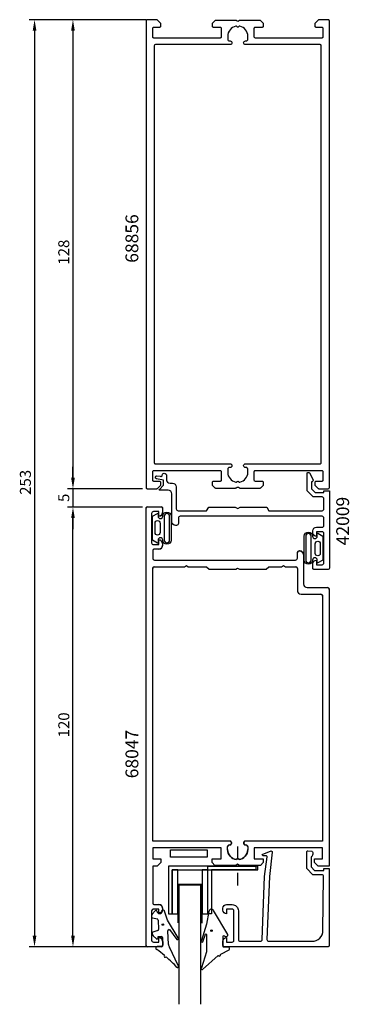
# Model space of a CAD drawing. Extents: x -29 to 61, y -16 to 253.
import ezdxf

# ---------------------------------------------------------------- set-up
doc = ezdxf.new("R2010")
doc.units = 0
doc.header["$LTSCALE"] = 7
doc.header["$PDMODE"] = 3
doc.linetypes.add('BYGG-022629$0$DASHDOT', pattern=[1, 0.5, -0.25, 0, -0.25])
doc.layers.get('0').update_dxf_attribs({"linetype": 'CONTINUOUS'})
doc.layers.get('DEFPOINTS').update_dxf_attribs({"linetype": 'CONTINUOUS'})
for name, color, linetype in [('SAPA_ARTIKELNR', 4, 'CONTINUOUS'), ('SAPA_FOGBAND', 2, 'CONTINUOUS'), ('SAPA_GLAS', 4, 'CONTINUOUS'), ('SAPA_MATT', 1, 'CONTINUOUS'), ('SAPA_PROFIL', 7, 'CONTINUOUS')]:
    doc.layers.add(name, color=color, linetype=linetype)
doc.styles.add('ISO', font='isocp3.shx')
doc.dimstyles.get("Standard").update_dxf_attribs({"dimtxt": 2.5, "dimasz": 2.5, "dimexe": 1.25, "dimexo": 0.625, "dimtad": 1, "dimcen": 2.5, "dimazin": 3, "dimtfac": 1, "dimtmove": 0, "dimatfit": 3})

# ---------------------------------------------------------------- blocks, each defined once
blk = doc.blocks.new('BYGG-022629$0$18058')
blk.add_lwpolyline([(4.83, -5.26, 0.699722), (4.58, -4.56), (3.38, -4.56, -0.414214), (3.18, -4.36), (3.18, -1.56, -0.597294), (3.49, -1.39), (3.78, -1.58, 0.726708), (4.45, -1.05), (0.59, 5.51, 0.736326), (-0.72, 5.21), (-1.32, 1.77), (-2.76, -2.67, 0.885994), (-2.34, -3.09), (-1.62, -0.95, -0.57735), (-1.32, -1.12), (-1.32, -5.65, -0.198912), (-1.38, -5.79), (-2.76, -10.17, 0.766046), (-2.41, -10.64), (1.83, -6.83, -0.341999), (1.95, -6.85, 0.774597), (2.47, -6.58, -0.341999), (2.52, -6.47)], format="xyb", close=True)
blk.add_circle((0, 0), 0.2)
blk = doc.blocks.new('BYGG-022629$0$18049')
for p, q in [((-2.07, 3.74), (-2.88, 2.85)), ((-1.54, 3.5), (-1.55, 3.55)), ((-0.63, 3.23), (-1.23, 3.21)), ((-0.35, 3.6), (-0.34, 3.55)), ((0.18, 3.92), (-0.06, 3.91)), ((1.26, 1.18), (0.48, 3.7)), ((-3.1, 2.28), (-3.09, 2.11)), ((-2.86, 1.83), (-1.49, 1.53)), ((-1.25, 1.24), (-1.15, -1.33)), ((4.2, -3.6), (1.26, 1.18)), ((-2.91, -2.34), (-2.9, -2.51)), ((-1.36, -1.63), (-2.7, -2.04)), ((1.52, -5.45), (1.37, -1.67)), ((1.8, -1.39), (3.86, -4.09)), ((-2.65, -3.06), (-1.76, -3.88)), ((-1.27, -3.3), (-0.37, -3.26)), ((-1.26, -3.65), (-1.27, -3.3)), ((-0.06, -3.55), (0.02, -5.65)), ((-0.26, -5.96), (-1.56, -6.01)), ((4.22, -11.2), (1.84, -6.14))]:
    blk.add_line(p, q)
blk.add_circle((0, 0), 0.2)
for centre, radius, start, end in [((-2.3, 2.31), 0.8, 137.2907, 182.2907), ((-1.85, 3.54), 0.3, 2.2907, 137.2907), ((-1.24, 3.51), 0.3, 182.2907, 272.2907), ((-0.64, 3.53), 0.3, 272.2907, 2.2907), ((-0.05, 3.61), 0.3, 92.2907, 182.2907), ((0.19, 3.62), 0.3, 17.1699, 92.2907), ((-2.79, 2.13), 0.3, 182.2907, 257.2907), ((-1.55, 1.23), 0.3, 2.2907, 77.2907), ((-2.61, -2.33), 0.3, 107.2907, 182.2907), ((-2.11, -2.47), 0.8, 182.2907, 227.2907), ((-1.45, -1.34), 0.3, 287.2907, 2.2907), ((1.67, -1.66), 0.3, 62.2907, 182.2907), ((-1.56, -3.66), 0.3, 227.2907, 2.2907), ((-0.36, -3.56), 0.3, 2.2907, 92.2907), ((4, -3.82), 0.3, 242.2907, 47.2907), ((-1.55, -6.41), 0.4, 92.2907, 252.1188), ((-15.62, -27.04), 24.58, 49.1378, 55.4309), ((-0.28, -5.66), 0.3, 272.2907, 2.2907), ((2.52, -5.41), 1, 182.2907, 227.2907), ((0.69, -8.64), 0.3, 139.5071, 319.0806), ((-25.59, -39.19), 40.3, 43.0416, 48.8674), ((4.02, -11.42), 0.3, 222.8779, 47.2907)]:
    blk.add_arc(centre, radius, start, end)
blk = doc.blocks.new('*U102')
at = {"layer": 'SAPA_MATT', "color": 2, "style": 'ISO'}
blk.add_text('253', height=3, rotation=90, dxfattribs=at).set_placement((-25.56, 123.33))
blk = doc.blocks.new('*D72')
at = {"layer": 'DEFPOINTS', "color": 0}
for p in [(7.43, 253), (-24.56, 0), (7.43, 0)]:
    blk.add_point(p, dxfattribs=at)
at = {"layer": 'SAPA_MATT'}
for p, q in [((5.93, 253), (-26.06, 253)), ((-24.56, 250), (-24.56, 3)), ((5.93, 0), (-26.06, 0))]:
    blk.add_line(p, q, dxfattribs=at)
for points in [[(-25.06, 250), (-24.06, 250), (-24.56, 253)], [(-25.06, 3), (-24.06, 3), (-24.56, 0)]]:
    blk.add_solid(points, dxfattribs=at)
blk.add_blockref('*U102', (0, 0))
blk = doc.blocks.new('*U103')
at = {"layer": 'SAPA_MATT', "color": 2, "style": 'ISO'}
blk.add_text('5', height=3, rotation=90, dxfattribs=at).set_placement((-15.07, 121.39))
blk = doc.blocks.new('*D71')
at = {"layer": 'DEFPOINTS', "color": 0}
for p in [(6.43, 125), (-14.07, 120), (6.43, 120)]:
    blk.add_point(p, dxfattribs=at)
at = {"layer": 'SAPA_MATT'}
for p, q in [((-14.07, 128), (-14.07, 131)), ((4.93, 125), (-15.57, 125)), ((-14.07, 125), (-14.07, 120)), ((4.93, 120), (-15.57, 120)), ((-14.07, 117), (-14.07, 114))]:
    blk.add_line(p, q, dxfattribs=at)
for points in [[(-14.57, 128), (-13.57, 128), (-14.07, 125)], [(-14.57, 117), (-13.57, 117), (-14.07, 120)]]:
    blk.add_solid(points, dxfattribs=at)
blk.add_blockref('*U103', (0, 0))
blk = doc.blocks.new('*U104')
at = {"layer": 'SAPA_MATT', "color": 2, "style": 'ISO'}
blk.add_text('120', height=3, rotation=90, dxfattribs=at).set_placement((-15.07, 57.15))
blk = doc.blocks.new('*D70')
at = {"layer": 'DEFPOINTS', "color": 0}
for p in [(-14.07, 120), (6.23, 120), (6.23, 0)]:
    blk.add_point(p, dxfattribs=at)
at = {"layer": 'SAPA_MATT'}
for p, q in [((4.73, 120), (-15.57, 120)), ((-14.07, 3), (-14.07, 117)), ((4.73, 0), (-15.57, 0))]:
    blk.add_line(p, q, dxfattribs=at)
for points in [[(-14.57, 117), (-13.57, 117), (-14.07, 120)], [(-14.57, 3), (-13.57, 3), (-14.07, 0)]]:
    blk.add_solid(points, dxfattribs=at)
blk.add_blockref('*U104', (0, 0))
blk = doc.blocks.new('*U105')
at = {"layer": 'SAPA_MATT', "color": 2, "style": 'ISO'}
blk.add_text('128', height=3, rotation=90, dxfattribs=at).set_placement((-15.08, 186.15))
blk = doc.blocks.new('*D69')
at = {"layer": 'DEFPOINTS', "color": 0}
for p in [(5.92, 253), (-14.08, 125), (6.42, 125)]:
    blk.add_point(p, dxfattribs=at)
at = {"layer": 'SAPA_MATT'}
for p, q in [((4.42, 253), (-15.58, 253)), ((-14.08, 250), (-14.08, 128)), ((4.92, 125), (-15.58, 125))]:
    blk.add_line(p, q, dxfattribs=at)
for points in [[(-14.58, 250), (-13.58, 250), (-14.08, 253)], [(-14.58, 128), (-13.58, 128), (-14.08, 125)]]:
    blk.add_solid(points, dxfattribs=at)
blk.add_blockref('*U105', (0, 0))

msp = doc.modelspace()

# ---------------------------------------------------------------- linework, layer by layer
at = {"layer": 'SAPA_FOGBAND'}
for points in [[(9.015, 110.185), (7.622, 110.964), (7.622, 114.234), (7.622, 117.504), (9.015, 118.283, -0.5728458), (9.164, 118.196), (9.164, 117.504, 1), (10.449, 117.504, -1), (12.713, 117.504), (12.713, 114.234), (12.713, 110.964, -1), (10.449, 110.964, 1), (9.164, 110.964), (9.164, 110.272, -0.5728458)], [(12.313, 117.504, 1), (10.849, 117.504), (10.849, 110.964, 1), (12.313, 110.964), (12.313, 114.234)], [(8.344, 115.655, -1), (9.707, 115.655), (9.707, 113.019, -0.9944228), (8.344, 113.011)], [(52.776, 112.833), (54.169, 112.054), (54.169, 108.785), (54.169, 105.515), (52.776, 104.736, -0.5728458), (52.627, 104.823), (52.627, 105.515, 1), (51.342, 105.515, -1), (49.077, 105.515), (49.077, 108.785), (49.077, 112.054, -1), (51.342, 112.054, 1), (52.627, 112.054), (52.627, 112.746, -0.5728458)], [(49.477, 105.515, 1), (50.942, 105.515), (50.942, 112.054, 1), (49.477, 112.054), (49.477, 108.785)], [(53.446, 107.363, -1), (52.083, 107.363), (52.083, 110, -0.9944228), (53.446, 110.007)]]:
    msp.add_lwpolyline(points, format="xyb", close=True, dxfattribs=at)
at = {"layer": 'SAPA_GLAS', "color": 2, "linetype": 'BYGG-022629$0$DASHDOT'}
msp.add_line((30.867, 27.322), (30.867, 15.937), dxfattribs=at)
at = {"layer": 'SAPA_GLAS', "color": 1}
for p, q in [((14.56, 17.214), (14.56, 6.523)), ((21.045, 17.014), (14.56, 17.014)), ((21.165, 6.465), (21.165, 17.214))]:
    msp.add_line(p, q, dxfattribs=at)
at = {"layer": 'SAPA_GLAS', "color": 6}
for points in [[(12.527, 24.446), (12.527, 26.446), (22.527, 26.446), (22.527, 24.446)], [(12.98, 21.019), (12.98, 9.019), (14.58, 9.019), (14.58, 21.019)], [(21.165, 21.019), (21.165, 9.019), (22.765, 9.019), (22.765, 21.019)]]:
    msp.add_lwpolyline(points, close=True, dxfattribs=at)
at = {"layer": 'SAPA_GLAS'}
for points in [[(12.98, 21.019), (36.38, 21.019), (36.38, 22.019), (11.98, 22.019), (11.98, 9.019), (12.98, 9.019)], [(22.765, 22.014), (35.865, 22.014), (35.865, 21.014), (23.765, 21.014), (23.765, 9.014), (22.765, 9.014)]]:
    msp.add_lwpolyline(points, close=True, dxfattribs=at)
msp.add_lwpolyline([(20.863, -15.698), (20.863, 16.808), (14.863, 16.808), (14.863, -15.698)], dxfattribs=at)
at = {"layer": 'SAPA_PROFIL'}
for p, q in [((5.895, 0.319), (5.895, 119.719)), ((6.195, 120.019), (10.095, 120.019)), ((7.395, 118.269), (7.395, 110.269)), ((9.395, 118.769), (7.895, 118.769)), ((9.395, 117.519), (9.395, 118.769)), ((10.395, 119.719), (10.395, 118.509)), ((9.405, 117.519), (9.395, 117.519)), ((9.395, 111.019), (9.405, 111.019)), ((9.395, 109.769), (9.395, 111.019)), ((7.695, 108.019), (7.695, 106.019)), ((7.895, 109.769), (9.395, 109.769)), ((9.405, 108.519), (8.195, 108.519)), ((10.395, 110.029), (10.395, 109.509)), ((47.195, 106.019), (47.195, 107.519)), ((47.695, 108.019), (47.895, 108.019)), ((8.195, 105.519), (46.695, 105.519)), ((48.895, 107.019), (48.895, 99.019)), ((7.695, 28.819), (7.695, 103.219)), ((8.195, 103.719), (16.376, 103.719)), ((16.376, 103.719), (16.895, 104.019)), ((16.895, 104.019), (17.415, 103.719)), ((17.415, 103.719), (22.395, 103.719)), ((22.395, 103.719), (22.395, 103.709)), ((22.395, 103.709), (23.085, 103.019)), ((23.085, 103.019), (30.376, 103.019)), ((30.376, 103.019), (30.895, 103.319)), ((30.895, 103.319), (31.415, 103.019)), ((31.415, 103.019), (38.705, 103.019)), ((38.705, 103.019), (39.395, 103.709)), ((39.395, 103.719), (42.876, 103.719)), ((39.395, 103.709), (39.395, 103.719)), ((42.876, 103.719), (43.395, 104.019)), ((43.395, 104.019), (43.915, 103.719)), ((43.915, 103.719), (46.695, 103.719)), ((47.195, 103.219), (47.195, 97.219)), ((49.895, 98.019), (55.395, 98.019)), ((55.895, 97.519), (55.895, 22.019)), ((48.195, 96.219), (53.595, 96.219)), ((54.095, 95.719), (54.095, 28.819)), ((28.8, 28.819), (7.695, 28.819)), ((7.695, 27.019), (7.695, 24.019)), ((26.395, 27.019), (7.695, 27.019)), ((26.395, 24.019), (26.395, 27.019)), ((28.145, 26.519), (28.145, 27.324)), ((28.64, 27.819), (28.8, 27.819)), ((29.295, 28.314), (29.295, 28.324)), ((32.495, 28.324), (32.495, 28.314)), ((54.095, 28.819), (32.99, 28.819)), ((32.99, 27.819), (33.15, 27.819)), ((33.645, 27.324), (33.645, 26.519)), ((35.395, 27.019), (35.395, 24.019)), ((54.095, 27.019), (35.395, 27.019)), ((54.095, 24.019), (54.095, 27.019)), ((7.695, 24.019), (9.895, 24.019)), ((7.695, 22.019), (7.695, 12.019)), ((8.895, 22.019), (7.695, 22.019)), ((9.895, 23.019), (8.895, 22.019)), ((9.895, 24.019), (9.895, 23.019)), ((23.895, 24.019), (26.395, 24.019)), ((23.895, 23.019), (23.895, 24.019)), ((24.695, 22.219), (23.895, 23.019)), ((30.376, 22.219), (24.695, 22.219)), ((30.895, 22.519), (30.376, 22.219)), ((30.895, 24.169), (30.521, 23.794)), ((31.27, 23.794), (30.895, 24.169)), ((31.415, 22.219), (30.895, 22.519)), ((37.095, 22.219), (31.415, 22.219)), ((35.395, 24.019), (37.895, 24.019)), ((37.895, 23.019), (37.095, 22.219)), ((37.895, 24.019), (37.895, 23.019)), ((51.895, 24.019), (54.095, 24.019)), ((51.895, 23.019), (51.895, 24.019)), ((52.895, 22.019), (51.895, 23.019)), ((55.895, 22.019), (52.895, 22.019)), ((8.195, 11.519), (9.405, 11.519)), ((7.395, 9.769), (7.395, 1.769)), ((9.395, 10.269), (7.895, 10.269)), ((9.395, 9.019), (9.395, 10.269)), ((9.405, 9.019), (9.395, 9.019)), ((10.395, 10.529), (10.395, 10.009)), ((10.095, 0.019), (6.195, 0.019)), ((7.895, 1.269), (9.395, 1.269)), ((9.395, 2.519), (9.405, 2.519)), ((9.395, 1.269), (9.395, 2.519)), ((10.395, 1.529), (10.395, 0.319))]:
    msp.add_line(p, q, dxfattribs=at)
for points in [[(9.933, 126.124), (9.933, 126.7, 0.4142136), (9.633, 127), (8.033, 127, -0.4142136), (7.733, 127.3), (7.733, 129.7, -0.4142136), (8.033, 130), (26.133, 130, -0.4142136), (26.433, 129.7), (26.433, 127.3, -0.4142136), (26.133, 127), (24.233, 127, 0.4142136), (23.933, 126.7), (23.933, 126.124, 0.1989124), (24.021, 125.912), (24.645, 125.288, 0.1989124), (24.857, 125.2), (30.333, 125.2, 0.1316525), (30.483, 125.24), (30.783, 125.413, -0.2679492), (31.083, 125.413), (31.383, 125.24, 0.1316525), (31.533, 125.2), (37.008, 125.2, 0.1989124), (37.221, 125.288), (37.845, 125.912, 0.1989124), (37.933, 126.124), (37.933, 126.7, 0.4142136), (37.633, 127), (35.733, 127, -0.4142136), (35.433, 127.3), (35.433, 129.7, -0.4142136), (35.733, 130), (53.833, 130, -0.4142136), (54.133, 129.7), (54.133, 127.3, -0.4142136), (53.833, 127), (52.233, 127, 0.4142136), (51.933, 126.7), (51.933, 126.124, 0.1989124), (52.021, 125.912), (52.845, 125.088, 0.1989124), (53.057, 125), (55.633, 125, 0.4142136), (55.933, 125.3), (55.933, 252.7, 0.4142136), (55.633, 253), (53.057, 253, 0.1989124), (52.845, 252.912), (52.021, 252.088, 0.1989124), (51.933, 251.876), (51.933, 251.3, 0.4142136), (52.233, 251), (53.833, 251, -0.4142136), (54.133, 250.7), (54.133, 248.3, -0.4142136), (53.833, 248), (35.733, 248, -0.4142136), (35.433, 248.3), (35.433, 250.7, -0.4142136), (35.733, 251), (37.633, 251, 0.4142136), (37.933, 251.3), (37.933, 251.876, 0.1989124), (37.845, 252.088), (37.221, 252.712, 0.1989124), (37.008, 252.8), (31.533, 252.8, 0.1316525), (31.383, 252.76), (31.083, 252.587, -0.2679492), (30.783, 252.587), (30.483, 252.76, 0.1316525), (30.333, 252.8), (24.857, 252.8, 0.1989124), (24.645, 252.712), (24.021, 252.088, 0.1989124), (23.933, 251.876), (23.933, 251.3, 0.4142136), (24.233, 251), (26.133, 251, -0.4142136), (26.433, 250.7), (26.433, 248.3, -0.4142136), (26.133, 248), (8.033, 248, -0.4142136), (7.733, 248.3), (7.733, 250.7, -0.4142136), (8.033, 251), (9.633, 251, 0.4142136), (9.933, 251.3), (9.933, 251.876, 0.1989124), (9.845, 252.088), (9.021, 252.912, 0.1989124), (8.808, 253), (6.233, 253, 0.4142136), (5.933, 252.7), (5.933, 125.3, 0.4142136), (6.233, 125), (8.808, 125, 0.1989124), (9.021, 125.088), (9.845, 125.912, 0.1989124)], [(29.333, 131.295, -0.4142136), (28.838, 130.8), (28.683, 130.8, 0.4142136), (28.183, 130.3), (28.183, 129.5, 0.3578824), (30.397, 126.803, 0.2504147), (30.668, 126.885), (30.721, 126.938, -0.4142136), (31.145, 126.938), (31.198, 126.885, 0.2504147), (31.468, 126.803, 0.3578824), (33.683, 129.5), (33.683, 130.3, 0.4142136), (33.183, 130.8), (33.028, 130.8, -0.4142136), (32.533, 131.295), (32.533, 131.305, -0.4142136), (33.028, 131.8), (53.433, 131.8, 0.4142136), (53.733, 132.1), (53.733, 245.9, 0.4142136), (53.433, 246.2), (33.028, 246.2, -0.4142136), (32.533, 246.695), (32.533, 246.705, -0.4142136), (33.028, 247.2), (33.183, 247.2, 0.4142136), (33.683, 247.7), (33.683, 248.5, 0.3578824), (31.468, 251.197, 0.2504147), (31.198, 251.115), (31.145, 251.062, -0.4142136), (30.721, 251.062), (30.668, 251.115, 0.2504147), (30.397, 251.197, 0.3578824), (28.183, 248.5), (28.183, 247.7, 0.4142136), (28.683, 247.2), (28.838, 247.2, -0.4142136), (29.333, 246.705), (29.333, 246.695, -0.4142136), (28.838, 246.2), (8.433, 246.2, 0.4142136), (8.133, 245.9), (8.133, 132.1, 0.4142136), (8.433, 131.8), (28.838, 131.8, -0.4142136), (29.333, 131.305)], [(10.095, 120.019, -0.4142136), (10.395, 119.719), (10.395, 118.509, -0.4142136), (9.405, 117.519), (9.395, 117.519), (9.395, 118.769), (7.895, 118.769, 0.4142136), (7.395, 118.269), (7.395, 110.269, 0.4142136), (7.895, 109.769), (9.395, 109.769), (9.395, 111.019), (9.405, 111.019, -0.4142136), (10.395, 110.029), (10.395, 109.509, -0.4142136), (9.405, 108.519), (8.195, 108.519, 0.4142136), (7.695, 108.019), (7.695, 106.019, 0.4142136), (8.195, 105.519), (46.695, 105.519, 0.4142136), (47.195, 106.019), (47.195, 107.519, -0.4142136), (47.695, 108.019), (47.895, 108.019, -0.4142136), (48.895, 107.019), (48.895, 99.019, 0.4142136), (49.895, 98.019), (55.395, 98.019, -0.4142136), (55.895, 97.519), (55.895, 22.019), (52.895, 22.019), (51.895, 23.019), (51.895, 24.019), (54.095, 24.019), (54.095, 27.019), (35.395, 27.019), (35.395, 24.019), (37.895, 24.019), (37.895, 23.019), (37.095, 22.219), (31.415, 22.219), (30.895, 22.519), (30.376, 22.219), (24.695, 22.219), (23.895, 23.019), (23.895, 24.019), (26.395, 24.019), (26.395, 27.019), (7.695, 27.019), (7.695, 24.019), (9.895, 24.019), (9.895, 23.019), (8.895, 22.019), (7.695, 22.019), (7.695, 12.019, 0.4142136), (8.195, 11.519), (9.405, 11.519, -0.4142136), (10.395, 10.529), (10.395, 10.009, -0.4142136), (9.405, 9.019), (9.395, 9.019), (9.395, 10.269), (7.895, 10.269, 0.4142136), (7.395, 9.769), (7.395, 1.769, 0.4142136), (7.895, 1.269), (9.395, 1.269), (9.395, 2.519), (9.405, 2.519, -0.4142136), (10.395, 1.529), (10.395, 0.319, -0.4142136), (10.095, 0.019), (6.195, 0.019, -0.4142136), (5.895, 0.319), (5.895, 119.719, -0.4142136), (6.195, 120.019)], [(8.195, 103.719), (16.376, 103.719), (16.895, 104.019), (17.415, 103.719), (22.395, 103.719), (22.395, 103.709), (23.085, 103.019), (30.376, 103.019), (30.895, 103.319), (31.415, 103.019), (38.705, 103.019), (39.395, 103.709), (39.395, 103.719), (42.876, 103.719), (43.395, 104.019), (43.915, 103.719), (46.695, 103.719, -0.4142136), (47.195, 103.219), (47.195, 97.219, 0.4142136), (48.195, 96.219), (53.595, 96.219, -0.4142136), (54.095, 95.719), (54.095, 28.819), (32.99, 28.819, 0.4142136), (32.495, 28.324), (32.495, 28.314, 0.4142136), (32.99, 27.819), (33.15, 27.819, -0.4142136), (33.645, 27.324), (33.645, 26.519, -0.3747565), (31.27, 23.794), (30.895, 24.169), (30.521, 23.794, -0.3747565), (28.145, 26.519), (28.145, 27.324, -0.4142136), (28.64, 27.819), (28.8, 27.819, 0.4142136), (29.295, 28.314), (29.295, 28.324, 0.4142136), (28.8, 28.819), (7.695, 28.819), (7.695, 103.219, -0.4142136)]]:
    msp.add_lwpolyline(points, format="xyb", close=True, dxfattribs=at)
for points in [[(51.463, 127.6, -0.5773516), (51.03, 126.85), (51.03, 124.961), (52.027, 123.964), (54.431, 123.964), (54.431, 124.464), (55.931, 124.464), (55.931, 103.3, -0.4142136), (55.631, 103), (51.731, 103, -0.4142136), (51.431, 103.3), (51.431, 104.51, -0.4142136), (52.421, 105.5), (52.431, 105.5), (52.431, 104.25), (53.931, 104.25, 0.4142136), (54.431, 104.75), (54.431, 112.75, 0.4142136), (53.931, 113.25), (52.431, 113.25), (52.431, 112), (52.421, 112, -0.4142136), (51.431, 112.99), (51.431, 113.5, -0.4142136), (52.431, 114.5), (53.931, 114.5, 0.4142136), (54.431, 115), (54.431, 117, 0.4142136), (53.931, 117.5), (15.231, 117.5, 0.4142136), (14.731, 117), (14.731, 115.5, -0.4142136), (14.231, 115), (13.931, 115, -0.4142136), (12.931, 116), (12.931, 123.63, 0.4142136), (11.931, 124.63), (9.584, 124.63, -0.6681786), (9.513, 124.801), (10.642, 125.93), (10.622, 127.311), (8.74, 127.705, -0.8769765), (8.847, 128.511), (9.752, 128.47, 0.5545813), (10.272, 128.559), (10.272, 128.648, -1.0348053), (11.431, 128.689), (11.431, 127.5, 0.4142136), (12.431, 126.5), (12.931, 126.5), (13.131, 126.5, -0.4142136), (14.131, 125.5), (14.131, 125), (14.131, 119.5, 0.4142136), (14.631, 119), (14.731, 119), (22.431, 119), (23.009, 120), (30.238, 120), (30.931, 119.6), (31.624, 120), (38.854, 120), (39.431, 119), (53.931, 119, 0.4142136), (54.431, 119.5), (54.431, 122.264, 0.4142136), (53.931, 122.764), (51.53, 122.764), (49.83, 124.464), (49.83, 129.123, -0.767327), (50.483, 129.298), (51.463, 127.6)], [(39.574, 19.14), (38.893, 2.019, 0.4142136), (39.393, 1.519), (51.192, 1.519, 0.4076767), (54.192, 4.451), (54.346, 19.14, 0.418213), (53.851, 19.651), (51.376, 19.664), (49.75, 21.319), (49.75, 25.868, -0.4293388), (50.068, 26.164), (51.149, 26.092, -0.4883398), (50.929, 24.53), (50.929, 21.831), (51.883, 20.859), (54.383, 20.859), (54.383, 21.333), (55.895, 21.333), (55.895, 0.316, -0.4116378), (55.595, 0.019), (27.193, 0.019, -0.4142136), (26.893, 0.319), (26.893, 1.529, -0.4142136), (27.883, 2.519), (27.893, 2.519), (27.893, 1.269), (29.393, 1.269, 0.4142136), (29.893, 1.769), (29.893, 9.769, 0.4142136), (29.393, 10.269), (27.893, 10.269), (27.893, 9.019), (27.883, 9.019, -0.4142136), (26.893, 10.009), (26.893, 10.519, -0.4142136), (27.893, 11.519), (29.393, 11.519, -0.4142136), (31.093, 9.819), (31.093, 2.019, 0.4142136), (31.593, 1.519), (37.093, 1.519, 0.4142136), (37.593, 2.019), (38.264, 19.14), (38.921, 24.543, 0.4666505), (38.659, 24.823), (37.937, 24.783, -0.7332303), (37.736, 25.319), (39.846, 26.09, -0.6681786), (40.329, 25.817), (39.574, 19.14), (39.583, 19.14)]]:
    msp.add_lwpolyline(points, format="xyb", dxfattribs=at)
for centre, radius, start, end in [((6.195, 119.719), 0.3, 90, 180), ((7.895, 118.269), 0.5, 90, 180), ((9.405, 118.509), 0.99, 270, 0), ((10.095, 119.719), 0.3, 0, 90), ((7.895, 110.269), 0.5, 180, 270), ((9.405, 110.029), 0.99, 0, 90), ((8.195, 108.019), 0.5, 90, 180), ((9.405, 109.509), 0.99, 270, 0), ((47.695, 107.519), 0.5, 90, 180), ((47.895, 107.019), 1, 0, 90), ((8.195, 106.019), 0.5, 180, 270), ((46.695, 106.019), 0.5, 270, 0), ((8.195, 103.219), 0.5, 90, 180), ((46.695, 103.219), 0.5, 0, 90), ((48.195, 97.219), 1, 180, 270), ((49.895, 99.019), 1, 180, 270), ((55.395, 97.519), 0.5, 0, 90), ((53.595, 95.719), 0.5, 0, 90), ((28.64, 27.324), 0.495, 90, 180), ((28.8, 28.324), 0.495, 0, 90), ((28.8, 28.314), 0.495, 270, 0), ((32.99, 28.324), 0.495, 90, 180), ((32.99, 28.314), 0.495, 180, 270), ((33.15, 27.324), 0.495, 0, 90), ((30.895, 26.519), 2.75, 180, 262.17524), ((30.895, 26.519), 2.75, 277.82476, 0), ((8.195, 12.019), 0.5, 180, 270), ((9.405, 10.529), 0.99, 0, 90), ((7.895, 9.769), 0.5, 90, 180), ((9.405, 10.009), 0.99, 270, 0), ((6.195, 0.319), 0.3, 180, 270), ((7.895, 1.769), 0.5, 180, 270), ((9.405, 1.529), 0.99, 0, 90), ((10.095, 0.319), 0.3, 270, 0)]:
    msp.add_arc(centre, radius, start, end, dxfattribs=at)

# ---------------------------------------------------------------- block references
at = {"layer": 'SAPA_FOGBAND'}
for name, p in [('BYGG-022629$0$18049', (10.465, 6.065)), ('BYGG-022629$0$18058', (23.751, 4.416))]:
    msp.add_blockref(name, p, dxfattribs=at)

# ---------------------------------------------------------------- texts
at = {"layer": 'SAPA_ARTIKELNR', "style": 'ISO'}
for s, p in [('68856', (3.772, 186.656)), ('42009   ', (61.32, 109.549)), ('68047', (3.772, 45.982))]:
    msp.add_text(s, height=3.5, rotation=90, dxfattribs=at).set_placement(p)

# ---------------------------------------------------------------- dimensions: what is measured, and where the dimension line sits
at = {"layer": 'SAPA_MATT'}
for base, p1, p2, picture, middle in [((-24.564, 0), (7.431, 253), (7.431, 0), '*D72', (-27.065, 126.5)), ((-14.08, 125), (5.92, 253), (6.42, 125), '*D69', (-16.58, 189)), ((-14.066, 120), (6.431, 125), (6.431, 120), '*D71', (-16.566, 122.5)), ((-14.066, 120), (6.231, 0), (6.231, 120), '*D70', (-16.566, 60))]:
    dim = msp.add_linear_dim(base=base, p1=p1, p2=p2, angle=90, dimstyle='Standard', override={"dimscale": 1}, dxfattribs=at)
    dim.commit()
    dim.dimension.update_dxf_attribs({"geometry": picture, "text_midpoint": middle})

doc.saveas('drawing.dxf')
